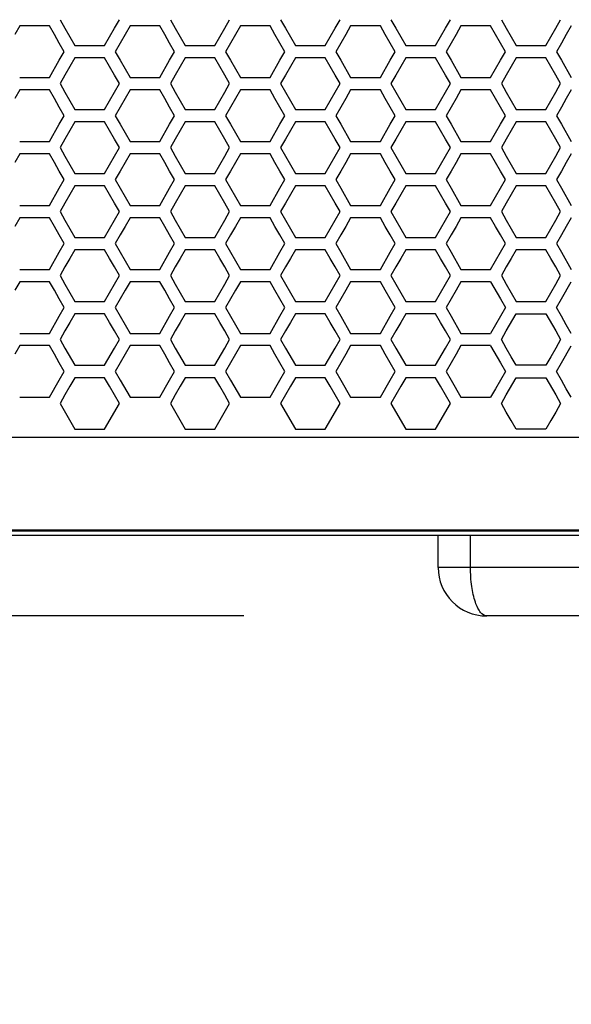
# Model space of a CAD drawing. Extents: x 773 to 5520, y -847 to 2975.
# Drawn here: x 1335 to 1404, y 516 to 638 of the extents above; entities that cross this region are included whole.
import ezdxf

# ---------------------------------------------------------------- set-up
doc = ezdxf.new("R2010")
doc.units = 0
doc.header["$MEASUREMENT"] = 0
doc.layers.get('0').update_dxf_attribs({"linetype": 'CONTINUOUS'})
doc.layers.get('Defpoints').update_dxf_attribs({"linetype": 'CONTINUOUS'})
doc.layers.add('OBJECT', color=1, linetype='CONTINUOUS')
doc.styles.get("Standard").update_dxf_attribs({"font": 'romans.shx', "oblique": 10, "height": 30})
doc.dimstyles.get("Standard").update_dxf_attribs({"dimtxt": 20, "dimasz": 20, "dimexe": 3, "dimexo": 30, "dimgap": 20, "dimtad": 0, "dimdec": 0, "dimzin": 0, "dimdsep": 46, "dimtxsty": 'Standard', "dimblk": 'OBLIQUE', "dimcen": 12, "dimclrd": 5, "dimclre": 5, "dimclrt": 7, "dimadec": 0, "dimazin": 0, "dimtfac": 1, "dimtdec": 0, "dimtofl": 0, "dimtmove": 0, "dimatfit": 3, "dimldrblk": 'OBLIQUE', "dimfxl": 1, "dimtolj": 1, "dimtzin": 0, "dimarcsym": 0})

# ---------------------------------------------------------------- blocks, each defined once
blk = doc.blocks.new('_Oblique')
at = {"layer": 'OBJECT', "color": 0, "lineweight": -2}
blk.add_line((-0.5, -0.5), (0.5, 0.5), dxfattribs=at)
blk = doc.blocks.new('*D146')
at = {"layer": 'Defpoints', "color": 0, "transparency": 16777216}
for p in [(1274.17, 586.06), (2334.17, 586.06), (2334.17, 365.87)]:
    blk.add_point(p, dxfattribs=at)
at = {"layer": 'OBJECT', "color": 5, "lineweight": -2, "transparency": 16777216}
for p, q in [((1274.17, 556.06), (1274.17, 362.87)), ((2334.17, 556.06), (2334.17, 362.87)), ((1274.17, 365.87), (1690.64, 365.87)), ((2334.17, 365.87), (1948.37, 365.87))]:
    blk.add_line(p, q, dxfattribs=at)
at = {"layer": 'OBJECT', "color": 5, "lineweight": -2, "transparency": 16777216, "xscale": 20, "yscale": 20, "zscale": 20, "rotation": 180}
blk.add_blockref('_Oblique', (1274.17, 365.87), dxfattribs=at)
at = {"layer": 'OBJECT', "color": 5, "lineweight": -2, "transparency": 16777216, "xscale": 20, "yscale": 20, "zscale": 20}
blk.add_blockref('_Oblique', (2334.17, 365.87), dxfattribs=at)
at = {"layer": 'OBJECT', "color": 7, "transparency": 16777216, "insert": (1819.51, 365.87), "char_height": 30, "attachment_point": 5}
blk.add_mtext('\\A1;1060mm\\P [41.73"]', dxfattribs=at)
blk = doc.blocks.new('*D149')
at = {"layer": 'Defpoints', "color": 0, "transparency": 16777216}
for p in [(1283.17, 1168.86), (817.52, 563.86), (1393.17, 563.86)]:
    blk.add_point(p, dxfattribs=at)
at = {"layer": 'OBJECT', "color": 5, "lineweight": -2, "transparency": 16777216}
for p, q in [((1253.17, 1168.86), (814.52, 1168.86)), ((817.52, 1168.86), (817.52, 1000.85)), ((817.52, 563.86), (817.52, 743.13)), ((1363.17, 563.86), (814.52, 563.86))]:
    blk.add_line(p, q, dxfattribs=at)
at = {"layer": 'OBJECT', "color": 5, "lineweight": -2, "transparency": 16777216, "xscale": 20, "yscale": 20, "zscale": 20}
for p, rotation in [((817.52, 1168.86), 90), ((817.52, 563.86), 270)]:
    blk.add_blockref('_Oblique', p, dxfattribs=dict(at, rotation=rotation))
at = {"layer": 'OBJECT', "color": 7, "transparency": 16777216, "insert": (817.52, 871.99), "char_height": 30, "attachment_point": 5, "rotation": 90}
blk.add_mtext('\\A1;605mm\\P [23.82"]', dxfattribs=at)

msp = doc.modelspace()

# ---------------------------------------------------------------- linework, layer by layer
at = {"color": 7, "linetype": 'Continuous'}
for p, q in [((1335.47, 636.81), (1334.86, 635.75)), ((1339.13, 636.81), (1335.47, 636.81)), ((1339.75, 635.75), (1339.13, 636.81)), ((1340.45, 637.58), (1341.06, 636.51)), ((1347.17, 636.51), (1347.78, 637.58)), ((1349.1, 636.81), (1348.49, 635.75)), ((1352.77, 636.81), (1349.1, 636.81)), ((1353.38, 635.75), (1352.77, 636.81)), ((1354.08, 637.58), (1354.69, 636.51)), ((1360.8, 636.51), (1361.41, 637.58)), ((1362.73, 636.81), (1362.12, 635.75)), ((1366.4, 636.81), (1362.73, 636.81)), ((1367.01, 635.75), (1366.4, 636.81)), ((1367.71, 637.58), (1368.32, 636.51)), ((1374.43, 636.51), (1375.05, 637.58)), ((1376.36, 636.81), (1375.75, 635.75)), ((1380.03, 636.81), (1376.36, 636.81)), ((1380.64, 635.75), (1380.03, 636.81)), ((1381.34, 637.58), (1381.96, 636.51)), ((1388.07, 636.51), (1388.68, 637.58)), ((1389.99, 636.81), (1389.38, 635.75)), ((1393.66, 636.81), (1389.99, 636.81)), ((1394.27, 635.75), (1393.66, 636.81)), ((1394.98, 637.58), (1395.59, 636.51)), ((1401.7, 636.51), (1402.31, 637.58)), ((1403.62, 636.81), (1403.01, 635.75)), ((1340.36, 634.69), (1339.75, 635.75)), ((1341.06, 636.51), (1342.28, 634.39)), ((1345.95, 634.39), (1347.17, 636.51)), ((1348.49, 635.75), (1347.88, 634.69)), ((1353.99, 634.69), (1353.38, 635.75)), ((1354.69, 636.51), (1355.92, 634.39)), ((1359.58, 634.39), (1360.8, 636.51)), ((1362.12, 635.75), (1361.51, 634.69)), ((1367.62, 634.69), (1367.01, 635.75)), ((1368.32, 636.51), (1369.55, 634.39)), ((1373.21, 634.39), (1374.43, 636.51)), ((1375.75, 635.75), (1375.14, 634.69)), ((1381.25, 634.69), (1380.64, 635.75)), ((1381.96, 636.51), (1383.18, 634.39)), ((1386.84, 634.39), (1388.07, 636.51)), ((1389.38, 635.75), (1388.77, 634.69)), ((1394.88, 634.69), (1394.27, 635.75)), ((1395.59, 636.51), (1396.81, 634.39)), ((1400.48, 634.39), (1401.7, 636.51)), ((1403.01, 635.75), (1402.4, 634.69)), ((1340.97, 633.62), (1340.36, 634.69)), ((1342.28, 634.39), (1345.95, 634.39)), ((1347.88, 634.69), (1347.27, 633.62)), ((1354.6, 633.62), (1353.99, 634.69)), ((1355.92, 634.39), (1359.58, 634.39)), ((1361.51, 634.69), (1360.9, 633.62)), ((1368.23, 633.62), (1367.62, 634.69)), ((1369.55, 634.39), (1373.21, 634.39)), ((1375.14, 634.69), (1374.53, 633.62)), ((1381.86, 633.62), (1381.25, 634.69)), ((1383.18, 634.39), (1386.84, 634.39)), ((1388.77, 634.69), (1388.16, 633.62)), ((1395.49, 633.62), (1394.88, 634.69)), ((1396.81, 634.39), (1400.48, 634.39)), ((1402.4, 634.69), (1401.79, 633.62)), ((1340.36, 632.56), (1340.97, 633.62)), ((1347.27, 633.62), (1347.88, 632.56)), ((1353.99, 632.56), (1354.6, 633.62)), ((1360.9, 633.62), (1361.51, 632.56)), ((1367.62, 632.56), (1368.23, 633.62)), ((1374.53, 633.62), (1375.14, 632.56)), ((1381.25, 632.56), (1381.86, 633.62)), ((1388.16, 633.62), (1388.77, 632.56)), ((1394.88, 632.56), (1395.49, 633.62)), ((1401.79, 633.62), (1402.4, 632.56)), ((1339.13, 630.43), (1340.36, 632.56)), ((1341.67, 631.79), (1341.06, 630.73)), ((1342.28, 632.86), (1341.67, 631.79)), ((1345.95, 632.86), (1342.28, 632.86)), ((1346.56, 631.79), (1345.95, 632.86)), ((1347.17, 630.73), (1346.56, 631.79)), ((1347.88, 632.56), (1349.1, 630.43)), ((1352.77, 630.43), (1353.99, 632.56)), ((1355.3, 631.79), (1354.69, 630.73)), ((1355.92, 632.86), (1355.3, 631.79)), ((1359.58, 632.86), (1355.92, 632.86)), ((1360.19, 631.79), (1359.58, 632.86)), ((1360.8, 630.73), (1360.19, 631.79)), ((1361.51, 632.56), (1362.73, 630.43)), ((1366.4, 630.43), (1367.62, 632.56)), ((1368.94, 631.79), (1368.32, 630.73)), ((1369.55, 632.86), (1368.94, 631.79)), ((1373.21, 632.86), (1369.55, 632.86)), ((1373.82, 631.79), (1373.21, 632.86)), ((1374.43, 630.73), (1373.82, 631.79)), ((1375.14, 632.56), (1376.36, 630.43)), ((1380.03, 630.43), (1381.25, 632.56)), ((1382.57, 631.79), (1381.96, 630.73)), ((1383.18, 632.86), (1382.57, 631.79)), ((1386.84, 632.86), (1383.18, 632.86)), ((1387.46, 631.79), (1386.84, 632.86)), ((1388.07, 630.73), (1387.46, 631.79)), ((1388.77, 632.56), (1389.99, 630.43)), ((1393.66, 630.43), (1394.88, 632.56)), ((1396.2, 631.79), (1395.59, 630.73)), ((1396.81, 632.86), (1396.2, 631.79)), ((1400.48, 632.86), (1396.81, 632.86)), ((1401.09, 631.79), (1400.48, 632.86)), ((1401.7, 630.73), (1401.09, 631.79)), ((1402.4, 632.56), (1403.62, 630.43)), ((1341.06, 630.73), (1340.45, 629.67)), ((1347.78, 629.67), (1347.17, 630.73)), ((1354.69, 630.73), (1354.08, 629.67)), ((1361.41, 629.67), (1360.8, 630.73)), ((1368.32, 630.73), (1367.71, 629.67)), ((1375.05, 629.67), (1374.43, 630.73)), ((1381.96, 630.73), (1381.34, 629.67)), ((1388.68, 629.67), (1388.07, 630.73)), ((1395.59, 630.73), (1394.98, 629.67)), ((1402.31, 629.67), (1401.7, 630.73)), ((1335.47, 630.43), (1339.13, 630.43)), ((1340.45, 629.67), (1341.06, 628.6)), ((1347.17, 628.6), (1347.78, 629.67)), ((1349.1, 630.43), (1352.77, 630.43)), ((1354.08, 629.67), (1354.69, 628.6)), ((1360.8, 628.6), (1361.41, 629.67)), ((1362.73, 630.43), (1366.4, 630.43)), ((1367.71, 629.67), (1368.32, 628.6)), ((1374.43, 628.6), (1375.05, 629.67)), ((1376.36, 630.43), (1380.03, 630.43)), ((1381.34, 629.67), (1381.96, 628.6)), ((1388.07, 628.6), (1388.68, 629.67)), ((1389.99, 630.43), (1393.66, 630.43)), ((1394.98, 629.67), (1395.59, 628.6)), ((1401.7, 628.6), (1402.31, 629.67)), ((1335.47, 628.9), (1334.86, 627.84)), ((1339.13, 628.9), (1335.47, 628.9)), ((1339.75, 627.84), (1339.13, 628.9)), ((1341.06, 628.6), (1342.28, 626.48)), ((1345.95, 626.48), (1347.17, 628.6)), ((1349.1, 628.9), (1348.49, 627.84)), ((1352.77, 628.9), (1349.1, 628.9)), ((1353.38, 627.84), (1352.77, 628.9)), ((1354.69, 628.6), (1355.92, 626.48)), ((1359.58, 626.48), (1360.8, 628.6)), ((1362.73, 628.9), (1362.12, 627.84)), ((1366.4, 628.9), (1362.73, 628.9)), ((1367.01, 627.84), (1366.4, 628.9)), ((1368.32, 628.6), (1369.55, 626.48)), ((1373.21, 626.48), (1374.43, 628.6)), ((1376.36, 628.9), (1375.75, 627.84)), ((1380.03, 628.9), (1376.36, 628.9)), ((1380.64, 627.84), (1380.03, 628.9)), ((1381.96, 628.6), (1383.18, 626.48)), ((1386.84, 626.48), (1388.07, 628.6)), ((1389.99, 628.9), (1389.38, 627.84)), ((1393.66, 628.9), (1389.99, 628.9)), ((1394.27, 627.84), (1393.66, 628.9)), ((1395.59, 628.6), (1396.81, 626.48)), ((1400.48, 626.48), (1401.7, 628.6)), ((1403.62, 628.9), (1403.01, 627.84)), ((1340.36, 626.78), (1339.75, 627.84)), ((1348.49, 627.84), (1347.88, 626.78)), ((1353.99, 626.78), (1353.38, 627.84)), ((1362.12, 627.84), (1361.51, 626.78)), ((1367.62, 626.78), (1367.01, 627.84)), ((1375.75, 627.84), (1375.14, 626.78)), ((1381.25, 626.78), (1380.64, 627.84)), ((1389.38, 627.84), (1388.77, 626.78)), ((1394.88, 626.78), (1394.27, 627.84)), ((1403.01, 627.84), (1402.4, 626.78)), ((1340.97, 625.71), (1340.36, 626.78)), ((1340.36, 624.65), (1340.97, 625.71)), ((1342.28, 626.48), (1345.95, 626.48)), ((1347.88, 626.78), (1347.27, 625.71)), ((1347.27, 625.71), (1347.88, 624.65)), ((1354.6, 625.71), (1353.99, 626.78)), ((1353.99, 624.65), (1354.6, 625.71)), ((1355.92, 626.48), (1359.58, 626.48)), ((1361.51, 626.78), (1360.9, 625.71)), ((1360.9, 625.71), (1361.51, 624.65)), ((1368.23, 625.71), (1367.62, 626.78)), ((1367.62, 624.65), (1368.23, 625.71)), ((1369.55, 626.48), (1373.21, 626.48)), ((1375.14, 626.78), (1374.53, 625.71)), ((1374.53, 625.71), (1375.14, 624.65)), ((1381.86, 625.71), (1381.25, 626.78)), ((1381.25, 624.65), (1381.86, 625.71)), ((1383.18, 626.48), (1386.84, 626.48)), ((1388.77, 626.78), (1388.16, 625.71)), ((1388.16, 625.71), (1388.77, 624.65)), ((1395.49, 625.71), (1394.88, 626.78)), ((1394.88, 624.65), (1395.49, 625.71)), ((1396.81, 626.48), (1400.48, 626.48)), ((1402.4, 626.78), (1401.79, 625.71)), ((1401.79, 625.71), (1402.4, 624.65)), ((1339.13, 622.52), (1340.36, 624.65)), ((1342.28, 624.95), (1341.67, 623.88)), ((1345.95, 624.95), (1342.28, 624.95)), ((1346.56, 623.88), (1345.95, 624.95)), ((1347.88, 624.65), (1349.1, 622.52)), ((1352.77, 622.52), (1353.99, 624.65)), ((1355.92, 624.95), (1355.3, 623.88)), ((1359.58, 624.95), (1355.92, 624.95)), ((1360.19, 623.88), (1359.58, 624.95)), ((1361.51, 624.65), (1362.73, 622.52)), ((1366.4, 622.52), (1367.62, 624.65)), ((1369.55, 624.95), (1368.94, 623.88)), ((1373.21, 624.95), (1369.55, 624.95)), ((1373.82, 623.88), (1373.21, 624.95)), ((1375.14, 624.65), (1376.36, 622.52)), ((1380.03, 622.52), (1381.25, 624.65)), ((1383.18, 624.95), (1382.57, 623.88)), ((1386.84, 624.95), (1383.18, 624.95)), ((1387.46, 623.88), (1386.84, 624.95)), ((1388.77, 624.65), (1389.99, 622.52)), ((1393.66, 622.52), (1394.88, 624.65)), ((1396.81, 624.95), (1396.2, 623.88)), ((1400.48, 624.95), (1396.81, 624.95)), ((1401.09, 623.88), (1400.48, 624.95)), ((1402.4, 624.65), (1403.62, 622.52)), ((1341.67, 623.88), (1341.06, 622.82)), ((1347.17, 622.82), (1346.56, 623.88)), ((1355.3, 623.88), (1354.69, 622.82)), ((1360.8, 622.82), (1360.19, 623.88)), ((1368.94, 623.88), (1368.32, 622.82)), ((1374.43, 622.82), (1373.82, 623.88)), ((1382.57, 623.88), (1381.96, 622.82)), ((1388.07, 622.82), (1387.46, 623.88)), ((1396.2, 623.88), (1395.59, 622.82)), ((1401.7, 622.82), (1401.09, 623.88)), ((1335.47, 622.52), (1339.13, 622.52)), ((1341.06, 622.82), (1340.45, 621.76)), ((1347.78, 621.76), (1347.17, 622.82)), ((1349.1, 622.52), (1352.77, 622.52)), ((1354.69, 622.82), (1354.08, 621.76)), ((1361.41, 621.76), (1360.8, 622.82)), ((1362.73, 622.52), (1366.4, 622.52)), ((1368.32, 622.82), (1367.71, 621.76)), ((1375.05, 621.76), (1374.43, 622.82)), ((1376.36, 622.52), (1380.03, 622.52)), ((1381.96, 622.82), (1381.34, 621.76)), ((1388.68, 621.76), (1388.07, 622.82)), ((1389.99, 622.52), (1393.66, 622.52)), ((1395.59, 622.82), (1394.98, 621.76)), ((1402.31, 621.76), (1401.7, 622.82)), ((1335.47, 621), (1334.86, 619.93)), ((1339.13, 621), (1335.47, 621)), ((1339.75, 619.93), (1339.13, 621)), ((1340.45, 621.76), (1341.06, 620.69)), ((1347.17, 620.69), (1347.78, 621.76)), ((1349.1, 621), (1348.49, 619.93)), ((1352.77, 621), (1349.1, 621)), ((1353.38, 619.93), (1352.77, 621)), ((1354.08, 621.76), (1354.69, 620.69)), ((1360.8, 620.69), (1361.41, 621.76)), ((1362.73, 621), (1362.12, 619.93)), ((1366.4, 621), (1362.73, 621)), ((1367.01, 619.93), (1366.4, 621)), ((1367.71, 621.76), (1368.32, 620.69)), ((1374.43, 620.69), (1375.05, 621.76)), ((1376.36, 621), (1375.75, 619.93)), ((1380.03, 621), (1376.36, 621)), ((1380.64, 619.93), (1380.03, 621)), ((1381.34, 621.76), (1381.96, 620.69)), ((1388.07, 620.69), (1388.68, 621.76)), ((1389.99, 621), (1389.38, 619.93)), ((1393.66, 621), (1389.99, 621)), ((1394.27, 619.93), (1393.66, 621)), ((1394.98, 621.76), (1395.59, 620.69)), ((1401.7, 620.69), (1402.31, 621.76)), ((1403.62, 621), (1403.01, 619.93)), ((1340.36, 618.87), (1339.75, 619.93)), ((1341.06, 620.69), (1342.28, 618.57)), ((1345.95, 618.57), (1347.17, 620.69)), ((1348.49, 619.93), (1347.88, 618.87)), ((1353.99, 618.87), (1353.38, 619.93)), ((1354.69, 620.69), (1355.92, 618.57)), ((1359.58, 618.57), (1360.8, 620.69)), ((1362.12, 619.93), (1361.51, 618.87)), ((1367.62, 618.87), (1367.01, 619.93)), ((1368.32, 620.69), (1369.55, 618.57)), ((1373.21, 618.57), (1374.43, 620.69)), ((1375.75, 619.93), (1375.14, 618.87)), ((1381.25, 618.87), (1380.64, 619.93)), ((1381.96, 620.69), (1383.18, 618.57)), ((1386.84, 618.57), (1388.07, 620.69)), ((1389.38, 619.93), (1388.77, 618.87)), ((1394.88, 618.87), (1394.27, 619.93)), ((1395.59, 620.69), (1396.81, 618.57)), ((1400.48, 618.57), (1401.7, 620.69)), ((1403.01, 619.93), (1402.4, 618.87)), ((1340.97, 617.8), (1340.36, 618.87)), ((1342.28, 618.57), (1345.95, 618.57)), ((1347.88, 618.87), (1347.27, 617.8)), ((1354.6, 617.8), (1353.99, 618.87)), ((1355.92, 618.57), (1359.58, 618.57)), ((1361.51, 618.87), (1360.9, 617.8)), ((1368.23, 617.8), (1367.62, 618.87)), ((1369.55, 618.57), (1373.21, 618.57)), ((1375.14, 618.87), (1374.53, 617.8)), ((1381.86, 617.8), (1381.25, 618.87)), ((1383.18, 618.57), (1386.84, 618.57)), ((1388.77, 618.87), (1388.16, 617.8)), ((1395.49, 617.8), (1394.88, 618.87)), ((1396.81, 618.57), (1400.48, 618.57)), ((1402.4, 618.87), (1401.79, 617.8)), ((1340.36, 616.74), (1340.97, 617.8)), ((1347.27, 617.8), (1347.88, 616.74)), ((1353.99, 616.74), (1354.6, 617.8)), ((1360.9, 617.8), (1361.51, 616.74)), ((1367.62, 616.74), (1368.23, 617.8)), ((1374.53, 617.8), (1375.14, 616.74)), ((1381.25, 616.74), (1381.86, 617.8)), ((1388.16, 617.8), (1388.77, 616.74)), ((1394.88, 616.74), (1395.49, 617.8)), ((1401.79, 617.8), (1402.4, 616.74)), ((1339.13, 614.61), (1340.36, 616.74)), ((1341.67, 615.98), (1341.06, 614.91)), ((1342.28, 617.04), (1341.67, 615.98)), ((1345.95, 617.04), (1342.28, 617.04)), ((1346.56, 615.98), (1345.95, 617.04)), ((1347.17, 614.91), (1346.56, 615.98)), ((1347.88, 616.74), (1349.1, 614.61)), ((1352.77, 614.61), (1353.99, 616.74)), ((1355.3, 615.98), (1354.69, 614.91)), ((1355.92, 617.04), (1355.3, 615.98)), ((1359.58, 617.04), (1355.92, 617.04)), ((1360.19, 615.98), (1359.58, 617.04)), ((1360.8, 614.91), (1360.19, 615.98)), ((1361.51, 616.74), (1362.73, 614.61)), ((1366.4, 614.61), (1367.62, 616.74)), ((1368.94, 615.98), (1368.32, 614.91)), ((1369.55, 617.04), (1368.94, 615.98)), ((1373.21, 617.04), (1369.55, 617.04)), ((1373.82, 615.98), (1373.21, 617.04)), ((1374.43, 614.91), (1373.82, 615.98)), ((1375.14, 616.74), (1376.36, 614.61)), ((1380.03, 614.61), (1381.25, 616.74)), ((1382.57, 615.98), (1381.96, 614.91)), ((1383.18, 617.04), (1382.57, 615.98)), ((1386.84, 617.04), (1383.18, 617.04)), ((1387.46, 615.98), (1386.84, 617.04)), ((1388.07, 614.91), (1387.46, 615.98)), ((1388.77, 616.74), (1389.99, 614.61)), ((1393.66, 614.61), (1394.88, 616.74)), ((1396.2, 615.98), (1395.59, 614.91)), ((1396.81, 617.04), (1396.2, 615.98)), ((1400.48, 617.04), (1396.81, 617.04)), ((1401.09, 615.98), (1400.48, 617.04)), ((1401.7, 614.91), (1401.09, 615.98)), ((1402.4, 616.74), (1403.62, 614.61)), ((1341.06, 614.91), (1340.45, 613.85)), ((1347.78, 613.85), (1347.17, 614.91)), ((1354.69, 614.91), (1354.08, 613.85)), ((1361.41, 613.85), (1360.8, 614.91)), ((1368.32, 614.91), (1367.71, 613.85)), ((1375.05, 613.85), (1374.43, 614.91)), ((1381.96, 614.91), (1381.34, 613.85)), ((1388.68, 613.85), (1388.07, 614.91)), ((1395.59, 614.91), (1394.98, 613.85)), ((1402.31, 613.85), (1401.7, 614.91)), ((1335.47, 614.61), (1339.13, 614.61)), ((1340.45, 613.85), (1341.06, 612.79)), ((1347.17, 612.79), (1347.78, 613.85)), ((1349.1, 614.61), (1352.77, 614.61)), ((1354.08, 613.85), (1354.69, 612.79)), ((1360.8, 612.79), (1361.41, 613.85)), ((1362.73, 614.61), (1366.4, 614.61)), ((1367.71, 613.85), (1368.32, 612.79)), ((1374.43, 612.79), (1375.05, 613.85)), ((1376.36, 614.61), (1380.03, 614.61)), ((1381.34, 613.85), (1381.96, 612.79)), ((1388.07, 612.79), (1388.68, 613.85)), ((1389.99, 614.61), (1393.66, 614.61)), ((1394.98, 613.85), (1395.59, 612.79)), ((1401.7, 612.79), (1402.31, 613.85)), ((1335.47, 613.09), (1334.86, 612.02)), ((1339.13, 613.09), (1335.47, 613.09)), ((1339.75, 612.02), (1339.13, 613.09)), ((1341.06, 612.79), (1342.28, 610.66)), ((1345.95, 610.66), (1347.17, 612.79)), ((1349.1, 613.09), (1348.49, 612.02)), ((1352.77, 613.09), (1349.1, 613.09)), ((1353.38, 612.02), (1352.77, 613.09)), ((1354.69, 612.79), (1355.92, 610.66)), ((1359.58, 610.66), (1360.8, 612.79)), ((1362.73, 613.09), (1362.12, 612.02)), ((1366.4, 613.09), (1362.73, 613.09)), ((1367.01, 612.02), (1366.4, 613.09)), ((1368.32, 612.79), (1369.55, 610.66)), ((1373.21, 610.66), (1374.43, 612.79)), ((1376.36, 613.09), (1375.75, 612.02)), ((1380.03, 613.09), (1376.36, 613.09)), ((1380.64, 612.02), (1380.03, 613.09)), ((1381.96, 612.79), (1383.18, 610.66)), ((1386.84, 610.66), (1388.07, 612.79)), ((1389.99, 613.09), (1389.38, 612.02)), ((1393.66, 613.09), (1389.99, 613.09)), ((1394.27, 612.02), (1393.66, 613.09)), ((1395.59, 612.79), (1396.81, 610.66)), ((1400.48, 610.66), (1401.7, 612.79)), ((1403.62, 613.09), (1403.01, 612.02)), ((1340.36, 610.96), (1339.75, 612.02)), ((1348.49, 612.02), (1347.88, 610.96)), ((1353.99, 610.96), (1353.38, 612.02)), ((1362.12, 612.02), (1361.51, 610.96)), ((1367.62, 610.96), (1367.01, 612.02)), ((1375.75, 612.02), (1375.14, 610.96)), ((1381.25, 610.96), (1380.64, 612.02)), ((1389.38, 612.02), (1388.77, 610.96)), ((1394.88, 610.96), (1394.27, 612.02)), ((1403.01, 612.02), (1402.4, 610.96)), ((1340.97, 609.9), (1340.36, 610.96)), ((1340.36, 608.83), (1340.97, 609.9)), ((1342.28, 610.66), (1345.95, 610.66)), ((1347.88, 610.96), (1347.27, 609.9)), ((1347.27, 609.9), (1347.88, 608.83)), ((1354.6, 609.9), (1353.99, 610.96)), ((1353.99, 608.83), (1354.6, 609.9)), ((1355.92, 610.66), (1359.58, 610.66)), ((1361.51, 610.96), (1360.9, 609.9)), ((1360.9, 609.9), (1361.51, 608.83)), ((1368.23, 609.9), (1367.62, 610.96)), ((1367.62, 608.83), (1368.23, 609.9)), ((1369.55, 610.66), (1373.21, 610.66)), ((1375.14, 610.96), (1374.53, 609.9)), ((1374.53, 609.9), (1375.14, 608.83)), ((1381.86, 609.9), (1381.25, 610.96)), ((1381.25, 608.83), (1381.86, 609.9)), ((1383.18, 610.66), (1386.84, 610.66)), ((1388.77, 610.96), (1388.16, 609.9)), ((1388.16, 609.9), (1388.77, 608.83)), ((1395.49, 609.9), (1394.88, 610.96)), ((1394.88, 608.83), (1395.49, 609.9)), ((1396.81, 610.66), (1400.48, 610.66)), ((1402.4, 610.96), (1401.79, 609.9)), ((1401.79, 609.9), (1402.4, 608.83)), ((1339.13, 606.71), (1340.36, 608.83)), ((1342.28, 609.13), (1341.67, 608.07)), ((1345.95, 609.13), (1342.28, 609.13)), ((1346.56, 608.07), (1345.95, 609.13)), ((1347.88, 608.83), (1349.1, 606.71)), ((1352.77, 606.71), (1353.99, 608.83)), ((1355.92, 609.13), (1355.3, 608.07)), ((1359.58, 609.13), (1355.92, 609.13)), ((1360.19, 608.07), (1359.58, 609.13)), ((1361.51, 608.83), (1362.73, 606.71)), ((1366.4, 606.71), (1367.62, 608.83)), ((1369.55, 609.13), (1368.94, 608.07)), ((1373.21, 609.13), (1369.55, 609.13)), ((1373.82, 608.07), (1373.21, 609.13)), ((1375.14, 608.83), (1376.36, 606.71)), ((1380.03, 606.71), (1381.25, 608.83)), ((1383.18, 609.13), (1382.57, 608.07)), ((1386.84, 609.13), (1383.18, 609.13)), ((1387.46, 608.07), (1386.84, 609.13)), ((1388.77, 608.83), (1389.99, 606.71)), ((1393.66, 606.71), (1394.88, 608.83)), ((1396.81, 609.13), (1396.2, 608.07)), ((1400.48, 609.13), (1396.81, 609.13)), ((1401.09, 608.07), (1400.48, 609.13)), ((1402.4, 608.83), (1403.62, 606.71)), ((1341.67, 608.07), (1341.06, 607.01)), ((1347.17, 607.01), (1346.56, 608.07)), ((1355.3, 608.07), (1354.69, 607.01)), ((1360.8, 607.01), (1360.19, 608.07)), ((1368.94, 608.07), (1368.32, 607.01)), ((1374.43, 607.01), (1373.82, 608.07)), ((1382.57, 608.07), (1381.96, 607.01)), ((1388.07, 607.01), (1387.46, 608.07)), ((1396.2, 608.07), (1395.59, 607.01)), ((1401.7, 607.01), (1401.09, 608.07)), ((1335.47, 606.71), (1339.13, 606.71)), ((1341.06, 607.01), (1340.45, 605.94)), ((1347.78, 605.94), (1347.17, 607.01)), ((1349.1, 606.71), (1352.77, 606.71)), ((1354.69, 607.01), (1354.08, 605.94)), ((1361.41, 605.94), (1360.8, 607.01)), ((1362.73, 606.71), (1366.4, 606.71)), ((1368.32, 607.01), (1367.71, 605.94)), ((1375.05, 605.94), (1374.43, 607.01)), ((1376.36, 606.71), (1380.03, 606.71)), ((1381.96, 607.01), (1381.34, 605.94)), ((1388.68, 605.94), (1388.07, 607.01)), ((1389.99, 606.71), (1393.66, 606.71)), ((1395.59, 607.01), (1394.98, 605.94)), ((1402.31, 605.94), (1401.7, 607.01)), ((1335.47, 605.18), (1334.86, 604.12)), ((1339.13, 605.18), (1335.47, 605.18)), ((1339.75, 604.12), (1339.13, 605.18)), ((1340.45, 605.94), (1341.06, 604.88)), ((1347.17, 604.88), (1347.78, 605.94)), ((1349.1, 605.18), (1348.49, 604.12)), ((1352.77, 605.18), (1349.1, 605.18)), ((1353.38, 604.12), (1352.77, 605.18)), ((1354.08, 605.94), (1354.69, 604.88)), ((1360.8, 604.88), (1361.41, 605.94)), ((1362.73, 605.18), (1362.12, 604.12)), ((1366.4, 605.18), (1362.73, 605.18)), ((1367.01, 604.12), (1366.4, 605.18)), ((1367.71, 605.94), (1368.32, 604.88)), ((1374.43, 604.88), (1375.05, 605.94)), ((1376.36, 605.18), (1375.75, 604.12)), ((1380.03, 605.18), (1376.36, 605.18)), ((1380.64, 604.12), (1380.03, 605.18)), ((1381.34, 605.94), (1381.96, 604.88)), ((1388.07, 604.88), (1388.68, 605.94)), ((1389.99, 605.18), (1389.38, 604.12)), ((1393.66, 605.18), (1389.99, 605.18)), ((1393.66, 605.18), (1394.88, 603.05)), ((1394.98, 605.94), (1395.59, 604.88)), ((1401.7, 604.88), (1402.31, 605.94)), ((1402.4, 603.05), (1403.62, 605.18)), ((1340.36, 603.05), (1339.75, 604.12)), ((1341.06, 604.88), (1342.28, 602.75)), ((1345.95, 602.75), (1347.17, 604.88)), ((1348.49, 604.12), (1347.88, 603.05)), ((1353.99, 603.05), (1353.38, 604.12)), ((1354.69, 604.88), (1355.92, 602.75)), ((1359.58, 602.75), (1360.8, 604.88)), ((1362.12, 604.12), (1361.51, 603.05)), ((1367.62, 603.05), (1367.01, 604.12)), ((1368.32, 604.88), (1369.55, 602.75)), ((1373.21, 602.75), (1374.43, 604.88)), ((1375.75, 604.12), (1375.14, 603.05)), ((1381.25, 603.05), (1380.64, 604.12)), ((1381.96, 604.88), (1383.18, 602.75)), ((1386.84, 602.75), (1388.07, 604.88)), ((1389.38, 604.12), (1388.77, 603.05)), ((1395.59, 604.88), (1396.81, 602.75)), ((1400.48, 602.75), (1401.7, 604.88)), ((1340.97, 601.99), (1340.36, 603.05)), ((1342.28, 602.75), (1345.95, 602.75)), ((1347.88, 603.05), (1347.27, 601.99)), ((1354.6, 601.99), (1353.99, 603.05)), ((1355.92, 602.75), (1359.58, 602.75)), ((1361.51, 603.05), (1360.9, 601.99)), ((1368.23, 601.99), (1367.62, 603.05)), ((1369.55, 602.75), (1373.21, 602.75)), ((1375.14, 603.05), (1374.53, 601.99)), ((1381.86, 601.99), (1381.25, 603.05)), ((1383.18, 602.75), (1386.84, 602.75)), ((1388.77, 603.05), (1388.16, 601.99)), ((1394.88, 603.05), (1395.49, 601.99)), ((1396.81, 602.75), (1400.48, 602.75)), ((1401.79, 601.99), (1402.4, 603.05)), ((1340.36, 600.93), (1340.97, 601.99)), ((1347.27, 601.99), (1347.88, 600.93)), ((1353.99, 600.93), (1354.6, 601.99)), ((1360.9, 601.99), (1361.51, 600.93)), ((1367.62, 600.93), (1368.23, 601.99)), ((1374.53, 601.99), (1375.14, 600.93)), ((1381.25, 600.93), (1381.86, 601.99)), ((1388.16, 601.99), (1388.77, 600.93)), ((1395.49, 601.99), (1394.88, 600.93)), ((1402.4, 600.93), (1401.79, 601.99)), ((1339.13, 598.8), (1340.36, 600.93)), ((1341.67, 600.16), (1341.06, 599.1)), ((1342.28, 601.23), (1341.67, 600.16)), ((1345.95, 601.23), (1342.28, 601.23)), ((1346.56, 600.16), (1345.95, 601.23)), ((1347.17, 599.1), (1346.56, 600.16)), ((1347.88, 600.93), (1349.1, 598.8)), ((1352.77, 598.8), (1353.99, 600.93)), ((1355.3, 600.16), (1354.69, 599.1)), ((1355.92, 601.23), (1355.3, 600.16)), ((1359.58, 601.23), (1355.92, 601.23)), ((1360.19, 600.16), (1359.58, 601.23)), ((1360.8, 599.1), (1360.19, 600.16)), ((1361.51, 600.93), (1362.73, 598.8)), ((1366.4, 598.8), (1367.62, 600.93)), ((1368.94, 600.16), (1368.32, 599.1)), ((1369.55, 601.23), (1368.94, 600.16)), ((1373.21, 601.23), (1369.55, 601.23)), ((1373.82, 600.16), (1373.21, 601.23)), ((1374.43, 599.1), (1373.82, 600.16)), ((1375.14, 600.93), (1376.36, 598.8)), ((1380.03, 598.8), (1381.25, 600.93)), ((1382.57, 600.16), (1381.96, 599.1)), ((1383.18, 601.23), (1382.57, 600.16)), ((1386.84, 601.23), (1383.18, 601.23)), ((1387.46, 600.16), (1386.84, 601.23)), ((1388.07, 599.1), (1387.46, 600.16)), ((1388.77, 600.93), (1389.99, 598.8)), ((1394.88, 600.93), (1394.27, 599.86)), ((1395.59, 599.1), (1396.81, 601.23)), ((1396.81, 601.23), (1400.48, 601.23)), ((1400.48, 601.23), (1401.7, 599.1)), ((1403.01, 599.86), (1402.4, 600.93)), ((1341.06, 599.1), (1340.45, 598.04)), ((1347.78, 598.04), (1347.17, 599.1)), ((1354.69, 599.1), (1354.08, 598.04)), ((1361.41, 598.04), (1360.8, 599.1)), ((1368.32, 599.1), (1367.71, 598.04)), ((1375.05, 598.04), (1374.43, 599.1)), ((1381.96, 599.1), (1381.34, 598.04)), ((1388.68, 598.04), (1388.07, 599.1)), ((1394.27, 599.86), (1393.66, 598.8)), ((1394.98, 598.04), (1395.59, 599.1)), ((1401.7, 599.1), (1402.31, 598.04)), ((1403.62, 598.8), (1403.01, 599.86)), ((1335.47, 598.8), (1339.13, 598.8)), ((1340.45, 598.04), (1341.06, 596.97)), ((1347.17, 596.97), (1347.78, 598.04)), ((1349.1, 598.8), (1352.77, 598.8)), ((1354.08, 598.04), (1354.69, 596.97)), ((1360.8, 596.97), (1361.41, 598.04)), ((1362.73, 598.8), (1366.4, 598.8)), ((1367.71, 598.04), (1368.32, 596.97)), ((1374.43, 596.97), (1375.05, 598.04)), ((1376.36, 598.8), (1380.03, 598.8)), ((1381.34, 598.04), (1381.96, 596.97)), ((1388.07, 596.97), (1388.68, 598.04)), ((1389.99, 598.8), (1393.66, 598.8)), ((1395.59, 596.98), (1394.98, 598.04)), ((1402.31, 598.04), (1401.7, 596.98)), ((1335.47, 597.28), (1334.86, 596.21)), ((1339.13, 597.28), (1335.47, 597.28)), ((1339.75, 596.21), (1339.13, 597.28)), ((1341.06, 596.97), (1342.28, 594.85)), ((1345.95, 594.85), (1347.17, 596.97)), ((1349.1, 597.28), (1348.49, 596.21)), ((1352.77, 597.28), (1349.1, 597.28)), ((1353.38, 596.21), (1352.77, 597.28)), ((1354.69, 596.97), (1355.92, 594.85)), ((1359.58, 594.85), (1360.8, 596.97)), ((1362.73, 597.28), (1362.12, 596.21)), ((1366.4, 597.28), (1362.73, 597.28)), ((1367.01, 596.21), (1366.4, 597.28)), ((1368.32, 596.97), (1369.55, 594.85)), ((1373.21, 594.85), (1374.43, 596.97)), ((1376.36, 597.28), (1375.75, 596.21)), ((1380.03, 597.28), (1376.36, 597.28)), ((1380.64, 596.21), (1380.03, 597.28)), ((1381.96, 596.97), (1383.18, 594.85)), ((1386.84, 594.85), (1388.07, 596.97)), ((1389.99, 597.28), (1389.38, 596.21)), ((1393.66, 597.28), (1389.99, 597.28)), ((1393.66, 597.27), (1394.88, 595.14)), ((1396.2, 595.91), (1395.59, 596.98)), ((1401.7, 596.98), (1401.09, 595.91)), ((1402.4, 595.14), (1403.62, 597.27)), ((1340.36, 595.15), (1339.75, 596.21)), ((1348.49, 596.21), (1347.88, 595.15)), ((1353.99, 595.15), (1353.38, 596.21)), ((1362.12, 596.21), (1361.51, 595.15)), ((1367.62, 595.15), (1367.01, 596.21)), ((1375.75, 596.21), (1375.14, 595.15)), ((1381.25, 595.15), (1380.64, 596.21)), ((1389.38, 596.21), (1388.77, 595.15)), ((1396.81, 594.85), (1396.2, 595.91)), ((1401.09, 595.91), (1400.48, 594.85)), ((1340.97, 594.09), (1340.36, 595.15)), ((1340.36, 593.02), (1340.97, 594.09)), ((1342.28, 594.85), (1345.95, 594.85)), ((1347.88, 595.15), (1347.27, 594.09)), ((1347.27, 594.09), (1347.88, 593.02)), ((1354.6, 594.09), (1353.99, 595.15)), ((1353.99, 593.02), (1354.6, 594.09)), ((1355.92, 594.85), (1359.58, 594.85)), ((1361.51, 595.15), (1360.9, 594.09)), ((1360.9, 594.09), (1361.51, 593.02)), ((1368.23, 594.09), (1367.62, 595.15)), ((1367.62, 593.02), (1368.23, 594.09)), ((1369.55, 594.85), (1373.21, 594.85)), ((1375.14, 595.15), (1374.53, 594.09)), ((1374.53, 594.09), (1375.14, 593.02)), ((1381.86, 594.09), (1381.25, 595.15)), ((1381.25, 593.02), (1381.86, 594.09)), ((1383.18, 594.85), (1386.84, 594.85)), ((1388.77, 595.15), (1388.16, 594.09)), ((1388.16, 594.09), (1388.77, 593.02)), ((1394.88, 595.14), (1395.49, 594.08)), ((1395.49, 594.08), (1394.88, 593.02)), ((1400.48, 594.85), (1396.81, 594.85)), ((1401.79, 594.08), (1402.4, 595.14)), ((1402.4, 593.02), (1401.79, 594.08)), ((1339.13, 590.9), (1340.36, 593.02)), ((1342.28, 593.32), (1341.67, 592.26)), ((1345.95, 593.32), (1342.28, 593.32)), ((1346.56, 592.26), (1345.95, 593.32)), ((1347.88, 593.02), (1349.1, 590.9)), ((1352.77, 590.9), (1353.99, 593.02)), ((1355.92, 593.32), (1355.3, 592.26)), ((1359.58, 593.32), (1355.92, 593.32)), ((1360.19, 592.26), (1359.58, 593.32)), ((1361.51, 593.02), (1362.73, 590.9)), ((1366.4, 590.9), (1367.62, 593.02)), ((1369.55, 593.32), (1368.94, 592.26)), ((1373.21, 593.32), (1369.55, 593.32)), ((1373.82, 592.26), (1373.21, 593.32)), ((1375.14, 593.02), (1376.36, 590.9)), ((1380.03, 590.9), (1381.25, 593.02)), ((1383.18, 593.32), (1382.57, 592.26)), ((1386.84, 593.32), (1383.18, 593.32)), ((1387.46, 592.26), (1386.84, 593.32)), ((1388.77, 593.02), (1389.99, 590.9)), ((1394.88, 593.02), (1394.27, 591.95)), ((1395.59, 591.2), (1396.81, 593.32)), ((1396.81, 593.32), (1400.48, 593.32)), ((1400.48, 593.32), (1401.7, 591.2)), ((1403.01, 591.95), (1402.4, 593.02)), ((1341.67, 592.26), (1341.06, 591.2)), ((1347.17, 591.2), (1346.56, 592.26)), ((1355.3, 592.26), (1354.69, 591.2)), ((1360.8, 591.2), (1360.19, 592.26)), ((1368.94, 592.26), (1368.32, 591.2)), ((1374.43, 591.2), (1373.82, 592.26)), ((1382.57, 592.26), (1381.96, 591.2)), ((1388.07, 591.2), (1387.46, 592.26)), ((1394.27, 591.95), (1393.66, 590.89)), ((1403.62, 590.89), (1403.01, 591.95)), ((1335.47, 590.9), (1339.13, 590.9)), ((1341.06, 591.2), (1340.45, 590.13)), ((1347.78, 590.13), (1347.17, 591.2)), ((1349.1, 590.9), (1352.77, 590.9)), ((1354.69, 591.2), (1354.08, 590.13)), ((1361.41, 590.13), (1360.8, 591.2)), ((1362.73, 590.9), (1366.4, 590.9)), ((1368.32, 591.2), (1367.71, 590.13)), ((1375.05, 590.13), (1374.43, 591.2)), ((1376.36, 590.9), (1380.03, 590.9)), ((1381.96, 591.2), (1381.34, 590.13)), ((1388.68, 590.13), (1388.07, 591.2)), ((1389.99, 590.9), (1393.66, 590.9)), ((1394.98, 590.13), (1395.59, 591.2)), ((1401.7, 591.2), (1402.31, 590.13)), ((1340.45, 590.13), (1342.28, 586.95)), ((1345.95, 586.95), (1347.78, 590.13)), ((1354.08, 590.13), (1355.92, 586.95)), ((1359.58, 586.95), (1361.41, 590.13)), ((1367.71, 590.13), (1369.55, 586.95)), ((1373.21, 586.95), (1375.05, 590.13)), ((1381.34, 590.13), (1383.18, 586.95)), ((1386.84, 586.95), (1388.68, 590.13)), ((1395.59, 589.07), (1394.98, 590.13)), ((1402.31, 590.13), (1401.7, 589.07)), ((1396.2, 588.01), (1395.59, 589.07)), ((1396.81, 586.94), (1396.2, 588.01)), ((1401.09, 588.01), (1400.48, 586.94)), ((1401.7, 589.07), (1401.09, 588.01)), ((1342.28, 586.95), (1345.95, 586.95)), ((1355.92, 586.95), (1359.58, 586.95)), ((1369.55, 586.95), (1373.21, 586.95)), ((1383.18, 586.95), (1386.84, 586.95)), ((1400.48, 586.94), (1396.81, 586.94)), ((2313.17, 585.93), (1295.17, 585.93)), ((1283.17, 573.86), (2325.17, 573.86)), ((2313.17, 574.46), (1295.17, 574.46)), ((2312.17, 574.36), (1296.17, 574.36)), ((1387.17, 569.86), (1387.17, 573.86)), ((1391.17, 569.86), (1391.17, 573.86)), ((1421.17, 569.86), (1387.17, 569.86)), ((1415.17, 563.86), (1393.17, 563.86))]:
    msp.add_line(p, q, dxfattribs=at)
msp.add_arc((1393.17, 569.86), 6, 180, 270, dxfattribs=at)
msp.add_open_spline([(1393.17, 563.86), (1392.88, 563.86), (1392.42, 564.22), (1392.04, 564.87), (1391.61, 565.93), (1391.26, 567.62), (1391.17, 569.08), (1391.17, 569.86)], degree=3, knots=[0, 0, 0, 0, 0.130233, 0.225961, 0.344968, 0.645757, 1, 1, 1, 1], dxfattribs=at)

# ---------------------------------------------------------------- dimensions: what is measured, and where the dimension line sits
at = {"layer": 'OBJECT'}
dim = msp.add_linear_dim(base=(817.52, 563.86), p1=(1283.17, 1168.86), p2=(1393.17, 563.86), angle=90, dimstyle='Standard', override={"dimpost": 'mm\\X'}, dxfattribs=at)
dim.commit()
dim.dimension.update_dxf_attribs({"geometry": '*D149', "text_midpoint": (817.52, 871.99), "dimtype": 160})
dim = msp.add_linear_dim(base=(2334.17, 365.87), p1=(1274.17, 586.06), p2=(2334.17, 586.06), dimstyle='Standard', override={"dimpost": 'mm\\X'}, dxfattribs=at)
dim.commit()
dim.dimension.update_dxf_attribs({"geometry": '*D146', "text_midpoint": (1819.51, 365.87), "dimtype": 160})

doc.saveas('drawing.dxf')
